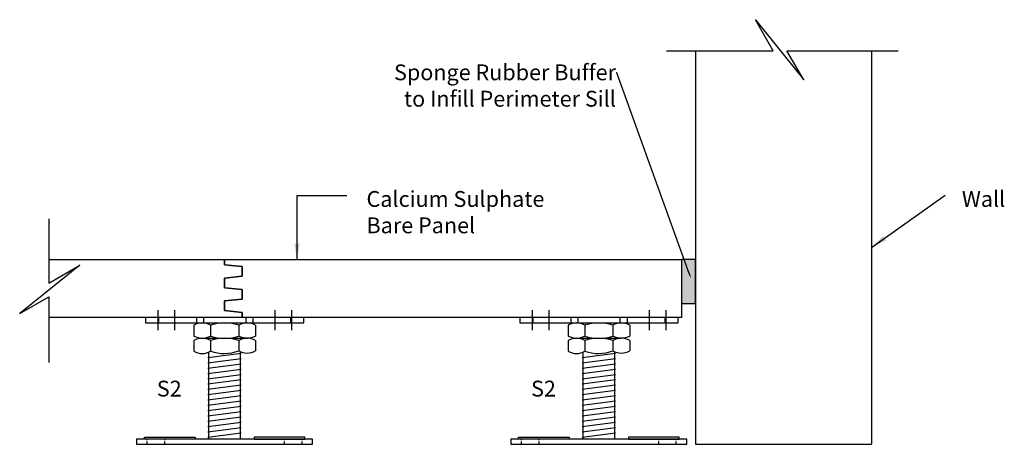
# Model space of a CAD drawing. Units: millimetres. Extents: x 18312 to 65071, y -11055 to 2177.
import ezdxf
from ezdxf import colors
from ezdxf.entities.mleader import LeaderData, LeaderLine
from ezdxf.math import Vec2, Vec3

# ---------------------------------------------------------------- set-up
doc = ezdxf.new("R2010")
doc.units = ezdxf.units.MM
doc.header["$LTSCALE"] = 0.5
doc.linetypes.add('HIDDEN2', pattern=[4.7625, 3.175, -1.5875])
for name, color, linetype in [('A-DIMS', 7, 'Continuous'), ('A-INFL-CEMT', 8, 'Continuous'), ('A-INTR-HIDN', 140, 'HIDDEN2'), ('A-LINE-CNTR', 2, 'Continuous'), ('A-PANL', 10, 'Continuous'), ('A-PEDS', 30, 'Continuous'), ('A-SPNG-BUFR', 252, 'Continuous'), ('A-TEXT', 255, 'Continuous'), ('A-WALL', 2, 'Continuous')]:
    doc.layers.add(name, color=color, linetype=linetype)
doc.styles.add('ISO', font='iso.shx')
doc.styles.get("Standard").update_dxf_attribs({"font": 'iso.shx'})
doc.dimstyles.new('ISO', dxfattribs={"dimtxt": 2.5, "dimasz": 3, "dimexe": 1.5, "dimexo": 2, "dimgap": 1, "dimtad": 1, "dimdec": 0, "dimzin": 0, "dimdsep": 46, "dimtxsty": 'ISO', "dimcen": -2, "dimadec": 0, "dimazin": 0, "dimtfac": 1, "dimtdec": 0, "dimtmove": 0, "dimatfit": 3, "dimfxl": 1, "dimtolj": 1, "dimtzin": 0, "dimarcsym": 0})

msp = doc.modelspace()

# ---------------------------------------------------------------- hatches: boundary and pattern name
at = {"layer": 'A-SPNG-BUFR'}
msp.add_hatch(color=256, dxfattribs=at).paths.add_polyline_path([(18696.24, -10949.6), (18688.24, -10949.6), (18688.24, -10974.6), (18696.24, -10974.6)])

# ---------------------------------------------------------------- linework, layer by layer
at = {"layer": 'A-DIMS'}
for points in [[(18679.62, -10830.85), (18740.38, -10830.85), (18730.19, -10813.21), (18757.67, -10847.42), (18748.1, -10830.85), (18811.4, -10830.85)], [(18328.62, -10926.33), (18328.62, -10962.96), (18346.26, -10952.77), (18312.05, -10980.25), (18328.62, -10970.68), (18328.62, -11008)]]:
    msp.add_lwpolyline(points, dxfattribs=at)
at = {"layer": 'A-INTR-HIDN'}
for p, q in [((18384.52, -11054.6), (18384.52, -11051.6)), ((18394.52, -11054.6), (18394.52, -11051.6)), ((18462.52, -11054.6), (18462.52, -11051.6)), ((18472.52, -11054.6), (18472.52, -11051.6)), ((18597.24, -11054.6), (18597.24, -11051.6)), ((18607.24, -11054.6), (18607.24, -11051.6)), ((18675.24, -11054.6), (18675.24, -11051.6)), ((18685.24, -11054.6), (18685.24, -11051.6))]:
    msp.add_line(p, q, dxfattribs=at)
at = {"layer": 'A-LINE-CNTR'}
for p, q in [((18390.52, -10978.4), (18390.52, -10989.8)), ((18400.02, -10978.4, 3), (18400.02, -10989.8, 3)), ((18457.02, -10978.4, 3), (18457.02, -10989.8, 3)), ((18466.52, -10978.4), (18466.52, -10989.8)), ((18603.24, -10978.4), (18603.24, -10989.8)), ((18612.74, -10978.4, 3), (18612.74, -10989.8, 3)), ((18669.74, -10978.4, 3), (18669.74, -10989.8, 3)), ((18679.24, -10978.4), (18679.24, -10989.8))]:
    msp.add_line(p, q, dxfattribs=at)
at = {"layer": 'A-PANL'}
msp.add_line((18688.24, -10949.6), (18688.24, -10982.6), dxfattribs=at)
for points in [[(18328.62, -10949.6), (18428.52, -10949.6), (18428.52, -10952.6), (18438.52, -10953.6), (18438.52, -10959.1), (18428.52, -10960.1), (18428.52, -10965.6), (18438.52, -10966.6), (18438.52, -10972.1), (18428.52, -10973.1), (18428.52, -10978.6), (18438.52, -10979.6), (18438.52, -10982.6), (18328.62, -10982.6)], [(18688.24, -10982.6), (18438.52, -10982.6), (18438.52, -10979.6), (18428.52, -10978.6), (18428.52, -10973.1), (18438.52, -10972.1), (18438.52, -10966.6), (18428.52, -10965.6), (18428.52, -10960.1), (18438.52, -10959.1), (18438.52, -10953.6), (18428.52, -10952.6), (18428.52, -10949.6), (18688.24, -10949.6)]]:
    msp.add_lwpolyline(points, dxfattribs=at)
at = {"layer": 'A-PEDS'}
for p, q in [((18391.02, -10982.6), (18391.02, -10985.6)), ((18412.52, -10982.6), (18412.52, -10985.6)), ((18416.52, -10982.6), (18416.52, -10985.6)), ((18440.52, -10982.6), (18440.52, -10985.6)), ((18444.52, -10982.6), (18444.52, -10985.6)), ((18466.02, -10982.6), (18466.02, -10985.6)), ((18603.74, -10982.6), (18603.74, -10985.6)), ((18625.24, -10982.6), (18625.24, -10985.6)), ((18629.24, -10982.6), (18629.24, -10985.6)), ((18653.24, -10982.6), (18653.24, -10985.6)), ((18657.24, -10982.6), (18657.24, -10985.6)), ((18678.74, -10982.6), (18678.74, -10985.6)), ((18411.03, -10986.83), (18411.03, -10993.05)), ((18420.53, -10986.83), (18420.53, -10993.05)), ((18436.51, -10986.83), (18436.51, -10993.05)), ((18446.04, -10986.83), (18446.04, -10993.05)), ((18623.75, -10986.83), (18623.75, -10993.05)), ((18633.25, -10986.83), (18633.25, -10993.05)), ((18649.23, -10986.83), (18649.23, -10993.05)), ((18658.76, -10986.83), (18658.76, -10993.05)), ((18411.03, -10995.52), (18411.03, -11001.73)), ((18415.71, -10994.28), (18440.88, -10994.18)), ((18420.53, -10995.52), (18420.53, -11001.73)), ((18436.53, -10995.52), (18436.53, -11001.5)), ((18446.04, -10995.52), (18446.04, -11001.5)), ((18623.75, -10995.52), (18623.75, -11001.73)), ((18628.43, -10994.28), (18653.6, -10994.18)), ((18633.25, -10995.52), (18633.25, -11001.73)), ((18649.25, -10995.52), (18649.25, -11001.5)), ((18658.76, -10995.52), (18658.76, -11001.5)), ((18419.52, -11051.6), (18419.52, -11002.22)), ((18437.52, -11051.6), (18437.52, -11001.98)), ((18632.24, -11051.6), (18632.24, -11002.22)), ((18650.24, -11051.6), (18650.24, -11001.98)), ((18419.02, -11005.19), (18438.02, -11002.72)), ((18419.02, -11008.21), (18438.02, -11005.75)), ((18631.74, -11005.19), (18650.74, -11002.72)), ((18631.74, -11008.21), (18650.74, -11005.75)), ((18419.02, -11011.24), (18438.02, -11008.77)), ((18419.02, -11014.26), (18438.02, -11011.8)), ((18631.74, -11011.24), (18650.74, -11008.77)), ((18631.74, -11014.26), (18650.74, -11011.8)), ((18419.02, -11017.29), (18438.02, -11014.82)), ((18419.02, -11020.31), (18438.02, -11017.85)), ((18631.74, -11017.29), (18650.74, -11014.82)), ((18631.74, -11020.31), (18650.74, -11017.85)), ((18419.02, -11023.34), (18438.02, -11020.87)), ((18419.02, -11026.36), (18438.02, -11023.9)), ((18631.74, -11023.34), (18650.74, -11020.87)), ((18631.74, -11026.36), (18650.74, -11023.9)), ((18419.02, -11029.39), (18438.02, -11026.92)), ((18419.02, -11032.41), (18438.02, -11029.95)), ((18631.74, -11029.39), (18650.74, -11026.92)), ((18631.74, -11032.41), (18650.74, -11029.95)), ((18419.02, -11035.44), (18438.02, -11032.97)), ((18631.74, -11035.44), (18650.74, -11032.97)), ((18419.02, -11038.46), (18438.02, -11036)), ((18419.02, -11041.49), (18438.02, -11039.03)), ((18631.74, -11038.46), (18650.74, -11036)), ((18631.74, -11041.49), (18650.74, -11039.03)), ((18419.02, -11044.51), (18438.02, -11042.05)), ((18419.02, -11047.54), (18438.02, -11045.08)), ((18631.74, -11044.51), (18650.74, -11042.05)), ((18631.74, -11047.54), (18650.74, -11045.08)), ((18419.02, -11050.56), (18438.02, -11048.1)), ((18631.74, -11050.56), (18650.74, -11048.1))]:
    msp.add_line(p, q, dxfattribs=at)
for points in [[(18383.53, -10985.6), (18473.53, -10985.6), (18473.53, -10982.6), (18383.53, -10982.6)], [(18596.25, -10985.6), (18686.25, -10985.6), (18686.25, -10982.6), (18596.25, -10982.6)], [(18378.52, -11054.6), (18478.52, -11054.6), (18478.52, -11051.6), (18378.52, -11051.6)], [(18411.7, -11051.6), (18382.9, -11051.6), (18382.9, -11050.6), (18411.7, -11050.6)], [(18445.34, -11051.6), (18474.14, -11051.6), (18474.14, -11050.6), (18445.34, -11050.6)], [(18591.24, -11054.6), (18691.24, -11054.6), (18691.24, -11051.6), (18591.24, -11051.6)], [(18624.42, -11051.6), (18595.62, -11051.6), (18595.62, -11050.6), (18624.42, -11050.6)], [(18658.06, -11051.6), (18686.86, -11051.6), (18686.86, -11050.6), (18658.06, -11050.6)]]:
    msp.add_lwpolyline(points, close=True, dxfattribs=at)
for centre, radius, start, end in [((18415.78, -10995.36), 9.76, 60.8678, 119.1322), ((18428.53, -11012.13), 26.53, 72.4487, 107.5513), ((18441.28, -10995.36), 9.76, 60.8678, 119.1322), ((18628.5, -10995.36), 9.76, 60.8678, 119.1322), ((18641.25, -11012.13), 26.53, 72.4487, 107.5513), ((18654, -10995.36), 9.76, 60.8678, 119.1322), ((18415.78, -10984.52), 9.76, 240.8678, 299.1322), ((18415.78, -11004.05), 9.76, 60.8678, 119.1322), ((18428.52, -10967.82), 26.47, 252.4312, 287.5688), ((18428.53, -11020.81), 26.53, 72.4487, 107.5513), ((18441.28, -10983.69), 10.5, 243.0823, 296.9177), ((18441.28, -11003.74), 9.5, 59.9743, 120.0257), ((18628.5, -10984.52), 9.76, 240.8678, 299.1322), ((18628.5, -11004.05), 9.76, 60.8678, 119.1322), ((18641.24, -10967.82), 26.47, 252.4312, 287.5688), ((18641.25, -11020.81), 26.53, 72.4487, 107.5513), ((18654, -10983.69), 10.5, 243.0823, 296.9177), ((18654, -11003.74), 9.5, 59.9743, 120.0257), ((18415.78, -10993.21), 9.76, 240.8678, 299.1322), ((18428.19, -10978.62), 24.35, 251.6562, 290.0267), ((18441.28, -10992.97), 9.76, 240.8678, 299.1322), ((18628.5, -10993.21), 9.76, 240.8678, 299.1322), ((18640.91, -10978.62), 24.35, 251.6562, 290.0267), ((18654, -10992.97), 9.76, 240.8678, 299.1322)]:
    msp.add_arc(centre, radius, start, end, dxfattribs=at)
at = {"layer": 'A-SPNG-BUFR'}
msp.add_lwpolyline([(18688.24, -10974.6), (18696.24, -10974.6), (18696.24, -10949.6), (18688.24, -10949.6)], close=True, dxfattribs=at)
at = {"layer": 'A-WALL'}
for p, q in [((18696.24, -10830.85), (18696.24, -11054.6)), ((18796.24, -10830.85), (18796.24, -11054.6)), ((18696.24, -11054.6), (18796.24, -11054.6))]:
    msp.add_line(p, q, dxfattribs=at)

# ---------------------------------------------------------------- texts
at = {"layer": 'A-DIMS', "insert": (18520.95, -10867.89), "char_height": 7.5, "attachment_point": 7, "style": 'ISO'}
msp.add_mtext('\\A1;', dxfattribs=at)
at = {"layer": 'A-INFL-CEMT', "insert": (18871.45, -10909.98), "char_height": 7.5, "attachment_point": 7, "style": 'ISO'}
msp.add_mtext('\\A1;', dxfattribs=at)
at = {"layer": 'A-TEXT', "char_height": 9, "attachment_point": 1}
for s, width, insert in [('Calcium Sulphate\\PBare Panel', 122.4641, (18509.17, -10910.62)), ('Wall', 71.5656, (18847.54, -10910.62)), ('S2', 71.5656, (18389.98, -11018.44)), ('S2', 71.5656, (18602.7, -11018.44))]:
    msp.add_mtext_dynamic_manual_height_columns(s, width=width, gutter_width=15, heights=[0], dxfattribs=dict(at, insert=insert))

# ---------------------------------------------------------------- leaders
at = {"layer": 'A-DIMS'}
msp.add_leader([(18469.68, -10949.6), (18469.68, -10913.23), (18498.02, -10913.23)], dimstyle='ISO', override={"dimscale": 3}, dxfattribs=at)
at = {"layer": 'A-TEXT'}
msp.add_leader([(18796.24, -10942.73), (18838.05, -10912.98)], dimstyle='ISO', override={"dimscale": 3}, dxfattribs=at)
ml = msp.add_multileader_mtext('Standard', dxfattribs=at)
ml.set_content('Sponge Rubber Buffer to Infill Perimeter Sill', color=256)
ml.set_leader_properties()
ml.build(insert=Vec2(0, 0))
ml.multileader.update_dxf_attribs({"dogleg_length": 0.36, "arrow_head_size": 3})
ctx = ml.context
ctx.base_point, ctx.char_height, ctx.arrow_head_size, ctx.landing_gap_size, ctx.plane_origin = Vec3(18553.36, -10843.33), 9, 3, 0.09, Vec3(18693.62, -10960.33)
ctx.text_align_type = 2
notes = []
notes.append((ctx, [(0, (1, 1, 0), (18651.4, -10843.33), (-1, 0), 0.36, [(0, [(18693.62, -10960.33)], 0, [])])]))
ctx.mtext.insert, ctx.mtext.width, ctx.mtext.alignment, ctx.mtext.flow_direction = Vec3(18650.95, -10838.64), 127.2232, 3, 5
for ctx, leaders in notes:
    for number, flags, end, landing, length, lines in leaders:
        leader = LeaderData()
        leader.index, (leader.has_last_leader_line, leader.has_dogleg_vector, leader.attachment_direction) = number, flags
        leader.last_leader_point, leader.dogleg_vector, leader.dogleg_length = Vec3(end), Vec3(landing), length
        for number, points, colour, breaks in lines:
            line = LeaderLine()
            line.index, line.vertices, line.color, line.breaks = number, Vec3.list(points), colors.encode_raw_color(colour), breaks
            leader.lines.append(line)
        ctx.leaders.append(leader)

doc.saveas('drawing.dxf')
